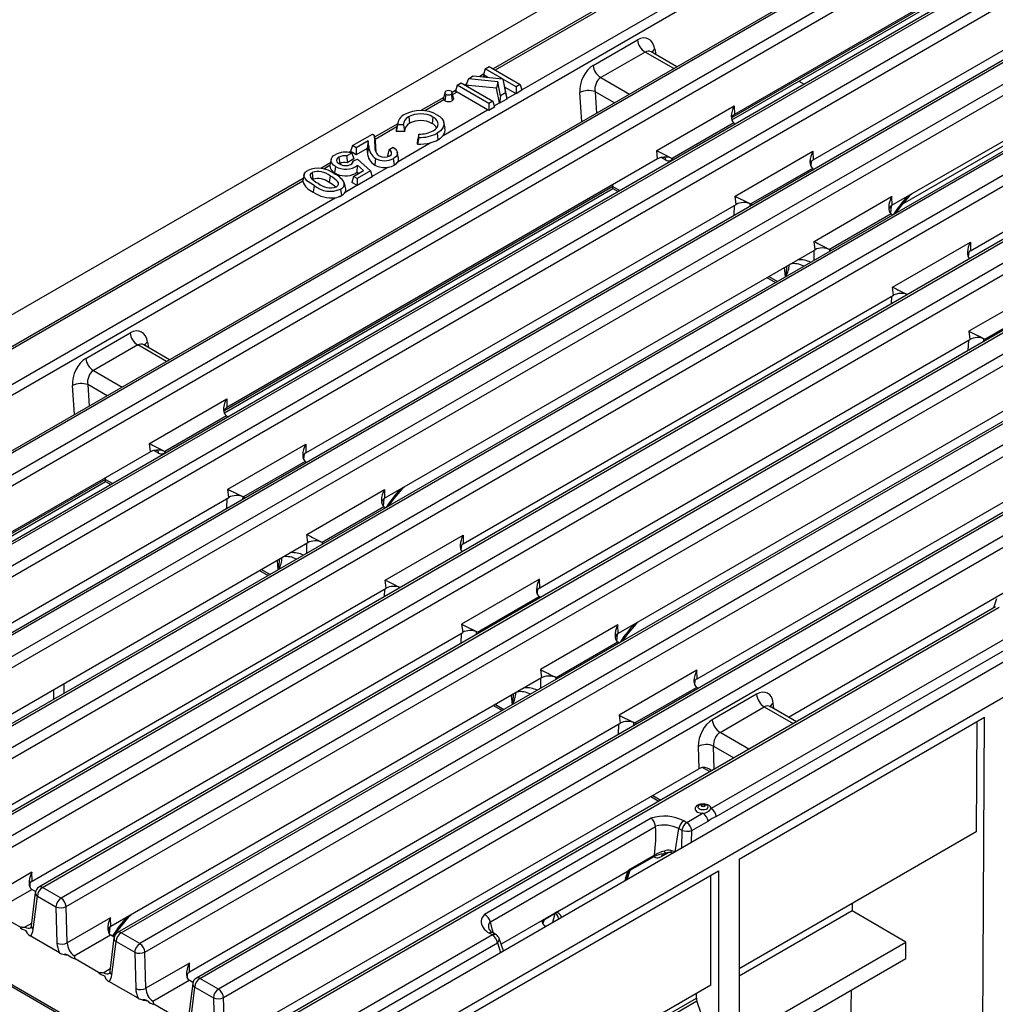
# Model space of a CAD drawing. Units: millimetres. Extents: x 35 to 2065, y 35 to 1450.
# Drawn here: x 1504 to 1638, y 1070 to 1206 of the extents above; entities that cross this region are included whole.
import ezdxf

# ---------------------------------------------------------------- set-up
doc = ezdxf.new("R2010")
doc.units = ezdxf.units.MM
doc.header["$LTSCALE"] = 5
doc.layers.add('HAURATON_PRODUCT_CONTOUR', color=7, linetype='Continuous', lineweight=25)

msp = doc.modelspace()

# ---------------------------------------------------------------- linework, layer by layer
at = {"layer": 'HAURATON_PRODUCT_CONTOUR'}
for p, q in [((1787.06, 1329.54), (1434.92, 1126.25)), ((1795.6, 1323.37), (1445.39, 1121.2)), ((1802.6, 1319.79), (1452.39, 1117.63)), ((1803.1, 1319.74), (1452.89, 1117.58)), ((1455.45, 1116.1), (1805.66, 1318.27)), ((1806.36, 1317.12), (1456.16, 1114.95)), ((1813.44, 1313.54), (1463.23, 1111.37)), ((1813.94, 1313.49), (1463.73, 1111.32)), ((1466.29, 1109.84), (1816.5, 1312.01)), ((1817.2, 1310.86), (1467, 1108.69)), ((1824.28, 1307.28), (1474.07, 1105.11)), ((1824.78, 1307.23), (1474.57, 1105.06)), ((1477.13, 1103.58), (1827.34, 1305.75)), ((1828.04, 1304.6), (1477.84, 1102.43)), ((1835.12, 1301.02), (1484.91, 1098.85)), ((1835.62, 1300.97), (1485.41, 1098.8)), ((1848.7, 1293.42), (1498.49, 1091.25)), ((1499.2, 1090.1), (1849.4, 1292.27)), ((1856.48, 1288.69), (1506.28, 1086.52)), ((1506.78, 1086.47), (1856.98, 1288.64)), ((1859.54, 1287.16), (1509.33, 1084.99)), ((1510.04, 1083.84), (1860.24, 1286.01)), ((1867.32, 1282.43), (1517.12, 1080.26)), ((1517.62, 1080.21), (1867.82, 1282.38)), ((1870.38, 1280.9), (1520.17, 1078.74)), ((1520.88, 1077.58), (1871.08, 1279.75)), ((1878.16, 1276.17), (1527.96, 1074)), ((1528.46, 1073.96), (1878.66, 1276.12)), ((1881.22, 1274.65), (1531.01, 1072.48)), ((1531.72, 1071.33), (1881.92, 1273.5)), ((1896.75, 1266.21), (1544.61, 1062.93)), ((1547.55, 1059.82), (1899.69, 1263.11)), ((1599.57, 1096.26), (1838.86, 1234.39)), ((1661.32, 1227.09), (1602.08, 1192.89)), ((1614.81, 1225.7), (1568.84, 1199.17)), ((1615.1, 1225.53), (1569.13, 1199)), ((1572.78, 1196.26), (1619.3, 1223.11)), ((1655.19, 1223.31), (1601.65, 1192.41)), ((1601.69, 1192.13), (1655.19, 1223.01)), ((1612.92, 1186.63), (1672.16, 1220.83)), ((1623.76, 1180.38), (1683, 1214.58)), ((1582.6, 1199.62), (1588.7, 1203.14)), ((1589.75, 1201.48), (1583.65, 1197.96)), ((1593.7, 1199.2), (1589.75, 1201.48)), ((1594.14, 1199.45), (1590.59, 1201.51)), ((1591.1, 1201.88), (1591.22, 1201.14)), ((1565.42, 1197.81), (1566.09, 1198.19)), ((1566.09, 1198.19), (1570.13, 1197.78)), ((1567.52, 1198.41), (1566.99, 1198.1)), ((1567.74, 1198.2), (1567.48, 1198.05)), ((1567.75, 1199.15), (1567.5, 1198.33)), ((1567.74, 1198.2), (1567.5, 1198.33)), ((1567.5, 1198.29), (1567.5, 1198.33)), ((1568.11, 1197.98), (1567.74, 1198.2)), ((1567.75, 1199.15), (1568.31, 1199.47)), ((1570.13, 1197.78), (1567.75, 1199.15)), ((1568.31, 1199.47), (1572.55, 1197.02)), ((1563.88, 1196.91), (1563.63, 1196.1)), ((1563.88, 1196.91), (1564.43, 1197.24)), ((1568.23, 1194.4), (1563.88, 1196.91)), ((1564.43, 1197.24), (1568.79, 1194.72)), ((1565.09, 1197), (1564.96, 1196.93)), ((1565.05, 1196.88), (1565.06, 1196.92)), ((1565.42, 1197.81), (1565.06, 1196.92)), ((1565.46, 1196.88), (1565.06, 1196.92)), ((1565.46, 1196.88), (1565.26, 1196.76)), ((1569.48, 1197.39), (1565.42, 1197.81)), ((1569.32, 1196.49), (1565.46, 1196.88)), ((1569.48, 1197.39), (1569.32, 1196.49)), ((1569.84, 1195.46), (1569.48, 1197.39)), ((1571.99, 1196.7), (1570.18, 1197.75)), ((1570.18, 1197.75), (1570.53, 1195.86)), ((1570.18, 1197.75), (1570.41, 1196.65)), ((1572.55, 1197.02), (1571.99, 1196.7)), ((1572.55, 1197.02), (1572.8, 1196.21)), ((1583.65, 1197.96), (1587.6, 1195.68)), ((1610.95, 1197.48), (1611.67, 1197.06)), ((1487.97, 1097.33), (1658.19, 1195.59)), ((1562.18, 1195.92), (1562, 1195.11)), ((1562.33, 1195.66), (1562.2, 1194.77)), ((1563.38, 1195.11), (1563.2, 1195.92)), ((1563.65, 1196.17), (1563.21, 1195.92)), ((1563.87, 1195.96), (1563.27, 1195.61)), ((1563.62, 1196.05), (1563.63, 1196.1)), ((1563.87, 1195.96), (1563.63, 1196.1)), ((1568.07, 1193.53), (1563.87, 1195.96)), ((1569.69, 1194.47), (1569.32, 1196.49)), ((1570.53, 1195.86), (1569.84, 1195.46)), ((1570.41, 1196.65), (1570.71, 1195.06)), ((1571.94, 1195.77), (1570.41, 1196.65)), ((1570.53, 1195.86), (1570.72, 1195.01)), ((1570.71, 1195.06), (1571.94, 1195.77)), ((1571.99, 1195.74), (1571.94, 1195.77)), ((1571.99, 1196.7), (1571.99, 1195.74)), ((1572.8, 1196.21), (1571.99, 1195.74)), ((1572.8, 1196.21), (1571.99, 1195.74)), ((1571.99, 1195.74), (1571.99, 1195.74)), ((1572.8, 1196.21), (1572.8, 1196.21)), ((1581.04, 1191.89), (1580.76, 1195.91)), ((1585.54, 1194.49), (1582.87, 1196.02)), ((1582.87, 1196.02), (1583.08, 1193.07)), ((1658.89, 1194.44), (1488.68, 1096.17)), ((1562.03, 1195.24), (1558.89, 1193.42)), ((1562.05, 1194.91), (1559.42, 1193.39)), ((1562, 1195.07), (1562, 1195.05)), ((1562.21, 1194.77), (1562.05, 1194.91)), ((1568.79, 1194.72), (1568.23, 1194.4)), ((1568.23, 1194.4), (1568.23, 1193.44)), ((1568.79, 1194.72), (1569.04, 1193.9)), ((1568.99, 1194.07), (1569.69, 1194.47)), ((1569.7, 1194.42), (1569.69, 1194.47)), ((1569.84, 1195.46), (1569.7, 1194.42)), ((1570.72, 1195.01), (1569.7, 1194.42)), ((1570.72, 1195.01), (1569.7, 1194.42)), ((1569.7, 1194.42), (1569.7, 1194.42)), ((1570.71, 1195.06), (1570.72, 1195.01)), ((1570.72, 1195.01), (1570.72, 1195.01)), ((1561.94, 1190), (1568.07, 1193.53)), ((1568.23, 1193.44), (1568.07, 1193.53)), ((1569.04, 1193.9), (1568.23, 1193.44)), ((1569.04, 1193.88), (1568.23, 1193.42)), ((1568.23, 1193.42), (1568.23, 1193.44)), ((1569.04, 1193.88), (1569.04, 1193.9)), ((1591.36, 1187.92), (1602.04, 1194.09)), ((1602.04, 1194.09), (1602.08, 1192.89)), ((1555.64, 1191.55), (1552.5, 1189.74)), ((1555.65, 1191.45), (1555.47, 1190.53)), ((1555.69, 1191.77), (1555.52, 1190.97)), ((1556.47, 1191.44), (1555.65, 1191.45)), ((1556.47, 1191.44), (1556.65, 1190.52)), ((1557.21, 1192.55), (1557.33, 1191.67)), ((1560.54, 1192.53), (1560.42, 1191.64)), ((1562.21, 1191), (1562.03, 1191.81)), ((1601.98, 1191.72), (1593.49, 1186.81)), ((1602.08, 1191.66), (1601.98, 1191.72)), ((1602.08, 1191.66), (1602.2, 1191.59)), ((1625.24, 1180.59), (1644.03, 1191.44)), ((1665.65, 1191.04), (1495.44, 1092.78)), ((1666.15, 1190.99), (1495.94, 1092.73)), ((1549.46, 1188.59), (1552.2, 1190.17)), ((1552.2, 1190.17), (1552.44, 1190.04)), ((1555.56, 1191.16), (1552.57, 1189.44)), ((1556.65, 1190.52), (1555.47, 1190.53)), ((1558.62, 1190.19), (1558.45, 1189.48)), ((1558.6, 1189.72), (1558.62, 1190.19)), ((1561.11, 1190.29), (1561.23, 1189.4)), ((1634.6, 1174.12), (1663.06, 1190.55)), ((1551.62, 1189.26), (1549.96, 1188.3)), ((1551.62, 1189.26), (1551.47, 1188.21)), ((1551.71, 1188.46), (1551.62, 1189.26)), ((1552.44, 1190.04), (1552.52, 1188.49)), ((1552.44, 1190.04), (1552.61, 1189.27)), ((1552.61, 1189.27), (1552.69, 1187.68)), ((1555.75, 1186.42), (1560.18, 1188.98)), ((1558.6, 1189.72), (1558.42, 1188.81)), ((1558.42, 1188.81), (1558.45, 1189.48)), ((1561.23, 1189.37), (1561.23, 1189.4)), ((1549.36, 1187.56), (1548.68, 1187.17)), ((1549.23, 1187.85), (1548.9, 1187.66)), ((1549.2, 1187.72), (1549.21, 1187.77)), ((1549.46, 1188.59), (1549.21, 1187.77)), ((1549.45, 1187.64), (1549.21, 1187.77)), ((1549.45, 1187.64), (1549.33, 1187.57)), ((1549.36, 1187.56), (1549.65, 1186.77)), ((1549.96, 1187.34), (1549.45, 1187.64)), ((1549.96, 1188.3), (1549.46, 1188.59)), ((1549.96, 1188.3), (1549.96, 1187.34)), ((1551.47, 1188.21), (1549.96, 1187.34)), ((1551.54, 1187.63), (1551.47, 1188.21)), ((1551.71, 1188.46), (1551.54, 1187.63)), ((1552.52, 1188.49), (1552.69, 1187.68)), ((1554.51, 1188.05), (1554.27, 1187.24)), ((1554.51, 1188.05), (1555.07, 1188.37)), ((1555.81, 1186.88), (1555.63, 1187.69)), ((1591.49, 1186.78), (1591.36, 1187.92)), ((1602.16, 1181.64), (1612.88, 1187.83)), ((1612.88, 1187.83), (1612.92, 1186.63)), ((1591.49, 1186.78), (1532.18, 1152.54)), ((1546.42, 1186.23), (1545.09, 1185.46)), ((1546.53, 1186.72), (1546.35, 1185.91)), ((1547.58, 1187), (1547.71, 1186.11)), ((1547.71, 1186.11), (1547.65, 1186.07)), ((1548.68, 1187.17), (1548.73, 1186.23)), ((1549.65, 1186.77), (1548.73, 1186.23)), ((1549.54, 1186.49), (1549.48, 1186.24)), ((1549.54, 1186.49), (1550.14, 1186.71)), ((1550.14, 1186.71), (1551.93, 1185.12)), ((1552.65, 1186.81), (1552.52, 1185.93)), ((1554.46, 1187.1), (1554.27, 1187.24)), ((1555.09, 1186.81), (1555.22, 1185.93)), ((1592.62, 1186.59), (1591.97, 1186.96)), ((1593.49, 1186.81), (1593.56, 1186.78)), ((1593.56, 1186.78), (1593.71, 1186.69)), ((1612.65, 1186.43), (1612.57, 1185.79)), ((1543.89, 1184.87), (1544.01, 1183.98)), ((1546.34, 1185.84), (1545.52, 1185.37)), ((1546.34, 1185.84), (1546.36, 1185.91)), ((1547.14, 1185.72), (1547.01, 1184.83)), ((1549.61, 1184.36), (1551, 1185.16)), ((1550.13, 1184.91), (1549.86, 1184.76)), ((1551.93, 1185.12), (1550.11, 1184.07)), ((1550.13, 1184.91), (1550.17, 1185.89)), ((1550.31, 1184.76), (1550.13, 1184.91)), ((1551, 1185.16), (1550.17, 1185.89)), ((1551.93, 1185.12), (1552.16, 1184.29)), ((1552.14, 1184.34), (1554.38, 1185.63)), ((1555.22, 1185.9), (1555.22, 1185.93)), ((1612.82, 1185.46), (1604.34, 1180.56)), ((1612.82, 1185.46), (1613.04, 1185.33)), ((1612.82, 1185.46), (1612.82, 1185.46)), ((1542.68, 1184.06), (1495.45, 1156.8)), ((1542.61, 1183.69), (1495.95, 1156.75)), ((1542.61, 1183.69), (1542.62, 1183.81)), ((1542.61, 1183.69), (1542.63, 1183.8)), ((1542.79, 1184.61), (1542.62, 1183.8)), ((1544.01, 1183.98), (1543.96, 1183.94)), ((1546.37, 1184.42), (1546.24, 1183.53)), ((1549.61, 1184.36), (1549.36, 1183.54)), ((1550.06, 1183.14), (1549.36, 1183.54)), ((1550.11, 1184.07), (1549.61, 1184.36)), ((1552.16, 1184.29), (1550.11, 1183.11)), ((1552.16, 1184.29), (1550.11, 1183.11)), ((1550.11, 1184.07), (1550.11, 1183.11)), ((1552.16, 1184.29), (1552.16, 1184.29)), ((1585.32, 1182.98), (1531.77, 1152.06)), ((1531.82, 1151.8), (1585.32, 1182.68)), ((1544.17, 1183.09), (1544.05, 1182.2)), ((1547.82, 1182.62), (1547.95, 1181.73)), ((1548.46, 1182.21), (1550.06, 1183.14)), ((1550.11, 1183.11), (1550.06, 1183.14)), ((1550.11, 1183.11), (1550.11, 1183.11)), ((1585.32, 1182.98), (1585.32, 1183.22)), ((1585.32, 1182.68), (1585.32, 1182.98)), ((1585.32, 1182.98), (1586.3, 1182.42)), ((1585.32, 1182.68), (1586.05, 1182.27)), ((1444.69, 1122.31), (1547.09, 1181.42)), ((1547.95, 1181.71), (1547.95, 1181.73)), ((1602.3, 1180.5), (1602.16, 1181.64)), ((1604.21, 1180.61), (1604.19, 1180.23)), ((1613.04, 1175.4), (1623.72, 1181.57)), ((1623.72, 1181.57), (1623.76, 1180.38)), ((1543.05, 1146.3), (1602.3, 1180.5)), ((1602.03, 1178.98), (1602.08, 1180.38)), ((1604.34, 1180.56), (1604.33, 1180.56)), ((1604.34, 1180.56), (1604.55, 1180.43)), ((1623.63, 1180.29), (1623.54, 1179.31)), ((1623.66, 1179.2), (1615.17, 1174.3)), ((1623.66, 1179.2), (1623.76, 1179.14)), ((1623.66, 1179.2), (1623.66, 1179.2)), ((1623.76, 1179.14), (1623.88, 1179.07)), ((1613.17, 1174.27), (1613.04, 1175.4)), ((1623.84, 1169.13), (1634.56, 1175.31)), ((1634.56, 1175.31), (1634.6, 1174.12)), ((1553.89, 1140.05), (1613.17, 1174.27)), ((1613.04, 1172.82), (1613.04, 1174.19)), ((1615.16, 1174.31), (1615.16, 1174.04)), ((1615.18, 1174.3), (1615.24, 1174.26)), ((1615.24, 1174.26), (1615.39, 1174.18)), ((1634.33, 1173.91), (1634.25, 1173.27)), ((1609.1, 1170.54), (1608.98, 1171.85)), ((1606.54, 1170.44), (1607.73, 1169.75)), ((1606.8, 1170.59), (1607.98, 1169.9)), ((1623.98, 1167.99), (1623.84, 1169.13)), ((1645.08, 1169.24), (1634.36, 1163.05)), ((1564.73, 1133.79), (1623.98, 1167.99)), ((1623.72, 1166.84), (1623.76, 1167.87)), ((1625.89, 1168.09), (1625.89, 1168.09)), ((1636.54, 1161.97), (1645.02, 1166.87)), ((1634.36, 1163.05), (1634.5, 1161.91)), ((1512.74, 1159.29), (1518.84, 1162.81)), ((1575.26, 1127.71), (1634.5, 1161.91)), ((1634.29, 1161.79), (1634.23, 1160.39)), ((1636.4, 1161.64), (1636.41, 1162.02)), ((1636.53, 1161.97), (1636.54, 1161.97)), ((1636.75, 1161.84), (1636.54, 1161.97)), ((1519.89, 1161.15), (1513.79, 1157.63)), ((1523.84, 1158.87), (1519.89, 1161.15)), ((1524.28, 1159.12), (1520.72, 1161.18)), ((1521.24, 1161.55), (1521.36, 1160.81)), ((1513.79, 1157.63), (1517.74, 1155.35)), ((1511.18, 1151.56), (1510.9, 1155.58)), ((1515.67, 1154.16), (1513.01, 1155.69)), ((1513.01, 1155.69), (1513.22, 1152.74)), ((1645.34, 1155.66), (1586.06, 1121.44)), ((1521.49, 1147.59), (1532.14, 1153.74)), ((1532.14, 1153.74), (1532.18, 1152.54)), ((1532.12, 1151.38), (1523.63, 1146.48)), ((1532.18, 1151.35), (1532.12, 1151.38)), ((1532.18, 1151.35), (1532.33, 1151.26)), ((1596.94, 1115.2), (1656.18, 1149.4)), ((1521.63, 1146.45), (1521.49, 1147.59)), ((1532.3, 1141.31), (1543.02, 1147.5)), ((1543.02, 1147.5), (1543.05, 1146.3)), ((1521.63, 1146.45), (1462.35, 1112.23)), ((1522.76, 1146.26), (1522.11, 1146.63)), ((1523.63, 1146.48), (1523.7, 1146.45)), ((1523.7, 1146.45), (1523.85, 1146.36)), ((1542.79, 1146.1), (1542.7, 1145.46)), ((1542.96, 1145.13), (1534.47, 1140.23)), ((1542.96, 1145.13), (1543.17, 1145)), ((1542.96, 1145.13), (1542.96, 1145.13)), ((1515.46, 1142.65), (1493.98, 1130.25)), ((1515.46, 1142.65), (1515.46, 1142.89)), ((1515.46, 1142.35), (1515.46, 1142.65)), ((1515.46, 1142.65), (1516.44, 1142.08)), ((1609.49, 1109.93), (1667.03, 1143.15)), ((1494.12, 1130.03), (1515.46, 1142.35)), ((1515.46, 1142.35), (1516.19, 1141.94)), ((1532.43, 1140.17), (1532.3, 1141.31)), ((1473.19, 1105.97), (1532.43, 1140.17)), ((1532.16, 1138.64), (1532.22, 1140.05)), ((1534.35, 1140.28), (1534.33, 1139.9)), ((1534.47, 1140.23), (1534.69, 1140.1)), ((1534.47, 1140.23), (1534.47, 1140.23)), ((1543.17, 1135.07), (1553.86, 1141.24)), ((1553.77, 1139.96), (1553.68, 1138.98)), ((1553.86, 1141.24), (1553.89, 1140.05)), ((1553.8, 1138.87), (1545.31, 1133.97)), ((1553.8, 1138.87), (1553.9, 1138.81)), ((1553.8, 1138.87), (1553.8, 1138.87)), ((1553.9, 1138.81), (1554.01, 1138.74)), ((1543.31, 1133.94), (1543.17, 1135.07)), ((1553.98, 1128.79), (1564.7, 1134.98)), ((1564.7, 1134.98), (1564.73, 1133.79)), ((1484.03, 1099.71), (1543.31, 1133.94)), ((1543.18, 1132.49), (1543.18, 1133.86)), ((1545.29, 1133.98), (1545.29, 1133.71)), ((1545.31, 1133.97), (1545.37, 1133.93)), ((1545.37, 1133.93), (1545.53, 1133.84)), ((1564.47, 1133.58), (1564.38, 1132.94)), ((1539.24, 1130.21), (1539.12, 1131.52)), ((1536.68, 1130.11), (1537.87, 1129.42)), ((1536.93, 1130.26), (1538.12, 1129.57)), ((1554.11, 1127.66), (1553.98, 1128.79)), ((1556.03, 1127.76), (1556.03, 1127.76)), ((1575.22, 1128.91), (1564.5, 1122.72)), ((1575.26, 1127.71), (1575.22, 1128.91)), ((1494.87, 1093.46), (1554.11, 1127.66)), ((1553.86, 1126.51), (1553.9, 1127.53)), ((1566.67, 1121.64), (1575.16, 1126.54)), ((1574.91, 1126.87), (1574.99, 1127.51)), ((1575.38, 1126.41), (1575.16, 1126.54)), ((1575.16, 1126.54), (1575.16, 1126.54)), ((1638, 1125.11), (1538.71, 1067.79)), ((1539.21, 1067.74), (1638.53, 1125.08)), ((1637.81, 1125), (1638.19, 1126.24)), ((1564.5, 1122.72), (1564.64, 1121.58)), ((1586.03, 1122.63), (1575.34, 1116.46)), ((1586.06, 1121.44), (1586.03, 1122.63)), ((1642.73, 1122.65), (1598.87, 1097.33)), ((1505.36, 1087.36), (1564.64, 1121.58)), ((1564.42, 1121.46), (1564.37, 1120.05)), ((1566.53, 1121.31), (1566.55, 1121.69)), ((1566.89, 1121.51), (1566.67, 1121.64)), ((1566.67, 1121.64), (1566.67, 1121.64)), ((1585.88, 1120.38), (1585.97, 1121.38)), ((1577.51, 1115.38), (1586, 1120.28)), ((1586.06, 1120.24), (1586, 1120.28)), ((1586.22, 1120.15), (1586.06, 1120.24)), ((1575.34, 1116.46), (1575.48, 1115.33)), ((1596.9, 1116.39), (1586.18, 1110.21)), ((1596.94, 1115.2), (1596.9, 1116.39)), ((1509.71, 1114.54), (1509.72, 1113.17)), ((1575.48, 1115.33), (1516.2, 1081.1)), ((1575.38, 1115.27), (1575.38, 1113.9)), ((1577.5, 1115.12), (1577.5, 1115.38)), ((1577.61, 1115.32), (1577.51, 1115.38)), ((1577.51, 1115.38), (1577.51, 1115.38)), ((1577.73, 1115.26), (1577.61, 1115.32)), ((1596.59, 1114.35), (1596.67, 1114.99)), ((1508.33, 1112.37), (1508.33, 1113.74)), ((1571.32, 1112.93), (1571.44, 1111.62)), ((1588.35, 1109.12), (1596.84, 1114.02)), ((1597.06, 1113.9), (1596.84, 1114.02)), ((1596.84, 1114.02), (1596.84, 1114.02)), ((1605.12, 1113.06), (1599.02, 1109.54)), ((1568.88, 1111.52), (1570.07, 1110.83)), ((1569.14, 1111.67), (1570.32, 1110.98)), ((1607.51, 1111.07), (1607.42, 1111.86)), ((1586.18, 1110.21), (1586.32, 1109.07)), ((1600.08, 1107.81), (1606.18, 1111.34)), ((1606.18, 1111.34), (1610.16, 1109.04)), ((1610.6, 1109.29), (1606.98, 1111.38)), ((1440.47, 1108.95), (1543.03, 1049.75)), ((1527.04, 1074.85), (1586.32, 1109.07)), ((1586.1, 1108.95), (1586.05, 1107.54)), ((1588.21, 1108.79), (1588.23, 1109.17)), ((1588.57, 1109), (1588.35, 1109.12)), ((1588.35, 1109.12), (1588.35, 1109.12)), ((1602.71, 1090.39), (1636.52, 1109.9)), ((1635.45, 1109.29), (1635.36, 1094.13)), ((1636.18, 1053.49), (1636.52, 1109.9)), ((1440.68, 1108.54), (1543.23, 1049.33)), ((1604.06, 1105.52), (1600.08, 1107.81)), ((1597.08, 1105.9), (1597.17, 1102.82)), ((1599.19, 1105.94), (1601.99, 1104.32)), ((1599.28, 1102.76), (1599.19, 1105.94)), ((1537.91, 1068.61), (1597.17, 1102.82)), ((1597.68, 1103), (1598.7, 1102.42)), ((1590.56, 1099), (1591.67, 1098.36)), ((1590.82, 1099.15), (1591.92, 1098.51)), ((1597.75, 1096.68), (1595.51, 1095.39)), ((1590.61, 1096.02), (1567.63, 1082.76)), ((1595.51, 1095.39), (1595.1, 1095.63)), ((1596.2, 1094.31), (1598.44, 1095.61)), ((1568.45, 1081.73), (1591.19, 1094.87)), ((1591.19, 1094.87), (1591.19, 1094.9)), ((1593.89, 1091.38), (1594.4, 1094.57)), ((1594.4, 1094.57), (1594.81, 1094.34)), ((1594.81, 1094.34), (1594.77, 1091.88)), ((1596.17, 1092.69), (1596.2, 1094.31)), ((1635.36, 1094.13), (1602.71, 1075.28)), ((1592.04, 1090.75), (1592.98, 1091.29)), ((1591.06, 1090.94), (1587.69, 1089)), ((1587.69, 1088.84), (1590.99, 1090.74)), ((1590.99, 1090.74), (1591, 1090.75)), ((1602.71, 1090.39), (1602.71, 1009.67)), ((1505.32, 1088.56), (1499.34, 1085.1)), ((1505.36, 1087.36), (1505.32, 1088.56)), ((1564.66, 1068.42), (1599.88, 1088.75)), ((1577.96, 1083.28), (1587.45, 1088.76)), ((1587.29, 1087.57), (1587.69, 1088.84)), ((1599.88, 1088.75), (1599.88, 1008.04)), ((1505.04, 1086.52), (1505.13, 1087.19)), ((1598.82, 1073.03), (1598.82, 1088.14)), ((1500.31, 1083.33), (1505.3, 1086.21)), ((1505.78, 1085.78), (1505.22, 1081.19)), ((1505.81, 1085.91), (1505.3, 1086.21)), ((1505.3, 1086.21), (1505.3, 1086.21)), ((1509.33, 1084.99), (1506.78, 1086.47)), ((1505.5, 1080.7), (1506.07, 1085.29)), ((1506.07, 1085.29), (1508.63, 1083.81)), ((1508.63, 1083.81), (1508.77, 1078.82)), ((1510.18, 1078.85), (1510.04, 1083.84)), ((1577.96, 1083.28), (1569.94, 1078.65)), ((1575.89, 1082.08), (1577.96, 1083.28)), ((1577.96, 1083.28), (1577.58, 1083.06)), ((1577.96, 1083.28), (1577.96, 1083.28)), ((1577.96, 1083.28), (1577.96, 1083.28)), ((1618.26, 1083.24), (1602.71, 1074.26)), ((1618.27, 1084.26), (1618.26, 1083.24)), ((1625.69, 1078.95), (1618.26, 1083.24)), ((1503.63, 1081.04), (1500.41, 1082.9)), ((1516.16, 1082.3), (1510.18, 1078.85)), ((1516.2, 1081.1), (1516.16, 1082.3)), ((1568.44, 1081.77), (1568.45, 1081.73)), ((1575.69, 1081.45), (1575.89, 1082.08)), ((1577.31, 1082.84), (1577.01, 1081.63)), ((1505.26, 1081.5), (1504.36, 1080.99)), ((1504.46, 1080.56), (1504.48, 1080.5)), ((1516.02, 1080.05), (1516.11, 1081.05)), ((1575.83, 1081.32), (1576.11, 1081.11)), ((1509.1, 1077.48), (1505.08, 1079.8)), ((1511.15, 1077.07), (1516.14, 1079.95)), ((1516.62, 1079.52), (1516.06, 1074.93)), ((1516.2, 1079.91), (1516.14, 1079.95)), ((1516.65, 1079.65), (1516.2, 1079.91)), ((1516.34, 1074.44), (1516.91, 1079.03)), ((1516.91, 1079.03), (1519.47, 1077.55)), ((1520.17, 1078.74), (1517.62, 1080.21)), ((1568.73, 1079.93), (1543.42, 1065.32)), ((1568.32, 1080.17), (1568.73, 1079.93)), ((1569.23, 1079.98), (1568.82, 1080.22)), ((1570.25, 1077.73), (1569.68, 1079.43)), ((1602.71, 1065.68), (1625.69, 1078.95)), ((1625.67, 1076.7), (1625.69, 1078.95)), ((1521.02, 1072.59), (1520.88, 1077.58)), ((1544.11, 1064.24), (1569.43, 1078.85)), ((1569.43, 1078.85), (1569.87, 1077.51)), ((1510.31, 1077.14), (1510.42, 1077.13)), ((1514.47, 1074.79), (1511.25, 1076.65)), ((1519.47, 1077.55), (1519.61, 1072.56)), ((1602.71, 1063.44), (1625.67, 1076.7)), ((1516.1, 1075.25), (1515.2, 1074.73)), ((1527, 1076.04), (1521.02, 1072.59)), ((1527.04, 1074.85), (1527, 1076.04)), ((1515.3, 1074.31), (1515.32, 1074.25)), ((1519.94, 1071.22), (1515.92, 1073.54)), ((1521.99, 1070.81), (1526.98, 1073.69)), ((1526.72, 1074), (1526.81, 1074.68)), ((1527.49, 1073.4), (1526.98, 1073.69)), ((1526.98, 1073.69), (1526.98, 1073.69)), ((1531.01, 1072.48), (1528.46, 1073.96)), ((1527.46, 1073.26), (1526.9, 1068.67)), ((1527.18, 1068.19), (1527.75, 1072.77)), ((1527.75, 1072.77), (1530.31, 1071.3)), ((1598.82, 1073.03), (1564.75, 1053.37)), ((1618.13, 1072.34), (1618.03, 1063.97)), ((1521.15, 1070.88), (1521.26, 1070.87)), ((1530.31, 1071.3), (1530.45, 1066.3)), ((1531.86, 1066.33), (1531.72, 1071.33)), ((1578.66, 1060.77), (1596.82, 1071.25)), ((1578.74, 1060.37), (1596.89, 1070.85)), ((1596.82, 1071.25), (1596.82, 1071.88)), ((1597.98, 1067.65), (1596.89, 1070.85)), ((1525.31, 1068.53), (1522.09, 1070.39))]:
    msp.add_line(p, q, dxfattribs=at)
at = {"layer": 'HAURATON_PRODUCT_CONTOUR', "flags": 128}
for points in [[(1563.05, 1195.66), (1563.08, 1195.48), (1563.18, 1194.78)], [(1562.05, 1194.91), (1562, 1195.06), (1562.02, 1195.11)], [(1562.05, 1194.91), (1562, 1195.02), (1562, 1195.05)], [(1563.36, 1195.11), (1563.38, 1195.04), (1563.34, 1194.91), (1563.21, 1194.8), (1563.18, 1194.78)], [(1561.1, 1192.85), (1561.49, 1192.59), (1561.75, 1192.34), (1561.85, 1192.21), (1561.99, 1191.94), (1562.05, 1191.67), (1562.03, 1191.4), (1561.95, 1191.13), (1561.79, 1190.87), (1561.58, 1190.63), (1561.36, 1190.45), (1561.11, 1190.29)], [(1560.58, 1190.63), (1560.89, 1190.84), (1561.11, 1191.09), (1561.23, 1191.33), (1561.26, 1191.58), (1561.22, 1191.8), (1561.12, 1192.02), (1560.96, 1192.22), (1560.74, 1192.41), (1560.54, 1192.53)], [(1547.14, 1185.72), (1546.87, 1185.9), (1546.71, 1186.07), (1546.59, 1186.25), (1546.53, 1186.43), (1546.52, 1186.62), (1546.56, 1186.82), (1546.67, 1187.02), (1546.82, 1187.17), (1546.91, 1187.24), (1547.07, 1187.35)], [(1554.58, 1187.16), (1554.77, 1187.31), (1554.85, 1187.48), (1554.83, 1187.71), (1554.68, 1187.91), (1554.51, 1188.05)], [(1555.07, 1188.37), (1555.33, 1188.16), (1555.53, 1187.93), (1555.61, 1187.76), (1555.65, 1187.59), (1555.63, 1187.41), (1555.62, 1187.37), (1555.54, 1187.2), (1555.42, 1187.06), (1555.26, 1186.92), (1555.09, 1186.81)], [(1547.58, 1187), (1547.46, 1186.91), (1547.36, 1186.81), (1547.3, 1186.69), (1547.28, 1186.57), (1547.33, 1186.36), (1547.41, 1186.26), (1547.52, 1186.16), (1547.66, 1186.06)], [(1592.27, 1187.01), (1592.35, 1187.02), (1592.4, 1187.01), (1592.42, 1187), (1592.42, 1187)], [(1544.17, 1183.09), (1543.66, 1183.41), (1543.2, 1183.77), (1543.02, 1183.96), (1542.89, 1184.16), (1542.81, 1184.34), (1542.78, 1184.52), (1542.81, 1184.67), (1542.88, 1184.81), (1542.99, 1184.94), (1543.15, 1185.07), (1543.33, 1185.19)], [(1547.25, 1182.93), (1547.44, 1183.09), (1547.54, 1183.27), (1547.52, 1183.47), (1547.44, 1183.61), (1547.32, 1183.75), (1547, 1184.02), (1546.69, 1184.23), (1546.37, 1184.42)], [(1548.5, 1182.63), (1548.52, 1182.48), (1548.46, 1182.21)], [(1532.12, 1151.38), (1532, 1151.49), (1531.9, 1151.62), (1531.83, 1151.77), (1531.78, 1151.94), (1531.74, 1152.21), (1531.75, 1152.5), (1531.82, 1152.9), (1531.95, 1153.31), (1532.14, 1153.73), (1532.14, 1153.74)], [(1522.41, 1146.68), (1522.48, 1146.69), (1522.54, 1146.68), (1522.56, 1146.67), (1522.55, 1146.67)], [(1586.03, 1122.63), (1586.02, 1122.62), (1585.83, 1122.21), (1585.71, 1121.81), (1585.63, 1121.39), (1585.63, 1121.11), (1585.66, 1120.83), (1585.71, 1120.67), (1585.78, 1120.52), (1585.88, 1120.39), (1586, 1120.28)], [(1597.61, 1097.96), (1597.41, 1097.94), (1597.22, 1097.89), (1597.05, 1097.82), (1596.9, 1097.74), (1596.78, 1097.64), (1596.7, 1097.53), (1596.65, 1097.41), (1596.65, 1097.29), (1596.68, 1097.17), (1596.75, 1097.06), (1596.85, 1096.95), (1596.99, 1096.86), (1597.15, 1096.79), (1597.34, 1096.73), (1597.54, 1096.7), (1597.75, 1096.68)], [(1598.87, 1097.33), (1598.85, 1097.45), (1598.79, 1097.57), (1598.7, 1097.68), (1598.57, 1097.77), (1598.41, 1097.85), (1598.23, 1097.91), (1598.03, 1097.95), (1597.84, 1097.97)], [(1598.24, 1097.25), (1598.11, 1097.19), (1597.96, 1097.15), (1597.8, 1097.14), (1597.64, 1097.14), (1597.48, 1097.17), (1597.34, 1097.22), (1597.22, 1097.29), (1597.14, 1097.37), (1597.09, 1097.46), (1597.08, 1097.55), (1597.11, 1097.65), (1597.14, 1097.69)], [(1597.33, 1097.86), (1597.23, 1097.79), (1597.14, 1097.69)], [(1597.58, 1097.84), (1597.66, 1097.87), (1597.76, 1097.88), (1597.85, 1097.87), (1597.94, 1097.84), (1597.99, 1097.79), (1598.01, 1097.73), (1597.99, 1097.68), (1597.94, 1097.63), (1597.85, 1097.6), (1597.76, 1097.59), (1597.66, 1097.6), (1597.58, 1097.63), (1597.53, 1097.68), (1597.51, 1097.73), (1597.53, 1097.79), (1597.58, 1097.84)], [(1592.26, 1091.11), (1592.26, 1091.11), (1592.28, 1091.11), (1592.28, 1091.12)], [(1592.28, 1091.11), (1592.46, 1091.16), (1592.54, 1091.19)], [(1593.32, 1091.57), (1593.31, 1091.47), (1593.32, 1091.39), (1593.34, 1091.33), (1593.36, 1091.28), (1593.4, 1091.26)], [(1593.4, 1091.26), (1593.51, 1091.22), (1593.58, 1091.2)], [(1591.06, 1090.94), (1591.06, 1090.88), (1591.05, 1090.84), (1591.04, 1090.8), (1591.03, 1090.78), (1591.02, 1090.76), (1591.01, 1090.76), (1591, 1090.75), (1590.99, 1090.74), (1590.99, 1090.74)], [(1591, 1090.75), (1591.03, 1090.71), (1591.1, 1090.64), (1591.21, 1090.58), (1591.36, 1090.54), (1591.52, 1090.55), (1591.7, 1090.59), (1592.04, 1090.75)], [(1591.06, 1090.96), (1591.06, 1090.95), (1591.06, 1090.94)], [(1505.32, 1088.56), (1505.32, 1088.55), (1505.13, 1088.13), (1505, 1087.73), (1504.93, 1087.32), (1504.92, 1087.04), (1504.96, 1086.76), (1505.01, 1086.6), (1505.08, 1086.44), (1505.17, 1086.31), (1505.3, 1086.21)], [(1587.45, 1088.76), (1587.45, 1088.76), (1587.45, 1088.76), (1587.45, 1088.76), (1587.45, 1088.76)], [(1516.16, 1082.3), (1516.16, 1082.29), (1515.97, 1081.88), (1515.84, 1081.48), (1515.77, 1081.06), (1515.76, 1080.78), (1515.8, 1080.5), (1515.85, 1080.34), (1515.92, 1080.18), (1516.01, 1080.06), (1516.14, 1079.95)], [(1567.63, 1082.76), (1567.46, 1082.54), (1567.33, 1082.32), (1567.25, 1082.09), (1567.2, 1081.86), (1567.2, 1081.63), (1567.24, 1081.4), (1567.32, 1081.17), (1567.45, 1080.95), (1567.61, 1080.73), (1567.81, 1080.53), (1568.05, 1080.34), (1568.32, 1080.17)], [(1568.88, 1080.18), (1568.75, 1080.61), (1568.45, 1081.73)], [(1505.22, 1081.19), (1505.21, 1081.13), (1505.19, 1081.03), (1505.16, 1080.97), (1505.14, 1080.93), (1505.13, 1080.92), (1505.13, 1080.92)], [(1504.66, 1080.17), (1504.84, 1079.98), (1505.08, 1079.8)], [(1509.74, 1077.24), (1510.01, 1077.21), (1510.31, 1077.14)], [(1516.06, 1074.93), (1516.05, 1074.87), (1516.03, 1074.78), (1516, 1074.71), (1515.98, 1074.68), (1515.97, 1074.66), (1515.97, 1074.67)], [(1527, 1076.04), (1527, 1076.04), (1526.81, 1075.62), (1526.68, 1075.22), (1526.61, 1074.8), (1526.6, 1074.52), (1526.64, 1074.25), (1526.69, 1074.08), (1526.76, 1073.93), (1526.85, 1073.8), (1526.98, 1073.69)], [(1515.5, 1073.91), (1515.68, 1073.72), (1515.92, 1073.54)], [(1520.58, 1070.98), (1520.85, 1070.95), (1521.15, 1070.88)]]:
    msp.add_lwpolyline(points, dxfattribs=at)
at = {"layer": 'HAURATON_PRODUCT_CONTOUR'}
for centre, radius, start, end in [((1591.01, 1203.44), 2.33, 187.37, 237.2541), ((1591.56, 1201.05), 0.95, 119.1836, 155.7285), ((1584.91, 1199.92), 2.33, 187.37, 237.2541), ((1562.41, 1195.87), 0.226, 110.9684, 249.503), ((1562.69, 1195.39), 0.782, 62.0764, 117.7621), ((1562.69, 1196.35), 0.773, 242.0276, 298.1402), ((1562.98, 1195.87), 0.223, 289.749, 69.7607), ((1581.95, 1193.38), 2.8, 70.8743, 115.1756), ((1562.69, 1195.7), 1.05, 242.2281, 297.8937), ((1557.36, 1191.32), 1.71, 114.4971, 175.5757), ((1558.85, 1188.86), 4.58, 60.6432, 118.8302), ((1558.85, 1189.5), 3.47, 60.819, 118.3643), ((1557.73, 1191.4), 1.27, 114.6217, 178.5557), ((1557.84, 1190.58), 1.2, 115.094, 183.1702), ((1558.85, 1188.84), 3.21, 60.8106, 118.3023), ((1559.93, 1190.56), 1.19, 22.0881, 65.8593), ((1557.41, 1190.54), 1.94, 167.1297, 180.2045), ((1558.79, 1194.7), 4.98, 267.7987, 297.6502), ((1558.78, 1194.08), 3.89, 267.5966, 297.5161), ((1561.07, 1190.75), 1.15, 319.1548, 12.5257), ((1558.72, 1194.78), 5.98, 267.1291, 284.1602), ((1559.2, 1193), 4.13, 283.8199, 299.4798), ((1559.25, 1193.08), 4.2, 282.878, 298.1933), ((1560.06, 1191.43), 2.37, 299.7282, 322.7335), ((1560.11, 1191.45), 2.34, 298.6372, 321.6092), ((1548.47, 1184.73), 2.96, 72.5202, 118.1422), ((1553.57, 1187.67), 2.04, 181.0829, 239.0431), ((1553.72, 1188.52), 2.01, 181.6699, 237.7174), ((1553.96, 1188.36), 1.44, 174.7908, 235.9576), ((1658.41, 1315.04), 143.72, 242.1893, 243.1483), ((1548.37, 1185.53), 1.67, 79.282, 117.9935), ((1548.5, 1187.48), 1.64, 239.3811, 296.7258), ((1548.39, 1184.76), 1.51, 77.0016, 116.8148), ((1549, 1186.49), 0.541, 296.9752, 0.53), ((1553.87, 1189.12), 2.61, 242.0189, 298.0052), ((1553.87, 1188.48), 1.49, 241.0512, 298.4204), ((1554.61, 1187.05), 1.3, 297.9042, 330.8992), ((1554.66, 1187.05), 1.25, 296.2504, 329.8392), ((1555.2, 1186.72), 0.626, 331.1418, 14.8261), ((1592.15, 1186.61), 0.477, 357.39, 56.4119), ((1592.99, 1187.17), 0.691, 238.142, 325.3877), ((1544.74, 1181.88), 3.6, 52.5911, 113.1473), ((1544.04, 1184.48), 0.416, 110.8831, 204.4068), ((1544.74, 1182.48), 2.54, 50.0156, 109.4702), ((1547.46, 1185.86), 1.12, 180.8024, 246.3307), ((1545.7, 1181.93), 3.06, 31.6508, 66.3474), ((1548.5, 1187.41), 2.98, 239.9422, 297.1057), ((1548.52, 1188.16), 2.81, 240.3908, 305.7839), ((1553.88, 1188.5), 2.91, 242.2012, 279.9707), ((1554.02, 1188.02), 2.42, 279.1798, 299.8545), ((1554.1, 1187.96), 2.34, 277.6416, 298.6226), ((1544.96, 1184.53), 2.5, 199.8038, 248.6212), ((1545.86, 1185.85), 2.69, 215.1151, 245.1594), ((1544.68, 1181.51), 2.55, 52.2235, 105.0489), ((1546.42, 1185.39), 2.6, 229.5287, 288.6099), ((1544.27, 1179.72), 4.29, 47.6032, 62.6348), ((1547.58, 1183.34), 0.758, 288.8672, 15.5363), ((1695.04, 1214.94), 150.05, 192.1214, 192.4358), ((1546.63, 1185.95), 4.55, 235.4268, 275.7996), ((1546.39, 1185.84), 3.53, 231.1658, 293.9835), ((1547.37, 1182.79), 1.23, 298.0164, 331.7699), ((1547.47, 1182.74), 1.12, 295.2494, 331.7514), ((1638.67, 1169.69), 17.3, 134.9729, 146.1889), ((1546.67, 1183.95), 2.56, 279.3954, 299.8791), ((1546.72, 1183.98), 2.58, 278.1786, 298.3039), ((1680.09, 1302.52), 143.72, 242.1893, 243.1483), ((1600.81, 1172.27), 8.49, 348.3487, 358.3625), ((1606.31, 1172.25), 3.3, 329.5505, 359.3232), ((1610.23, 1169.49), 2.86, 61.2642, 98.947), ((1521.15, 1163.11), 2.34, 187.4359, 237.1881), ((1521.7, 1160.72), 0.95, 119.1836, 155.7285), ((1515.05, 1159.59), 2.34, 187.4359, 237.1881), ((1512.09, 1153.04), 2.81, 70.9156, 115.1343), ((1588.55, 1274.71), 143.72, 242.1893, 243.1483), ((1522.28, 1146.28), 0.477, 357.39, 56.4119), ((1523.13, 1146.84), 0.691, 238.142, 325.3877), ((1568.8, 1129.36), 17.3, 134.9729, 146.1889), ((1610.23, 1262.19), 143.72, 242.1893, 243.1483), ((1536.45, 1131.92), 3.3, 329.5505, 359.3232), ((1540.37, 1129.16), 2.86, 61.2642, 98.947), ((1530.95, 1131.94), 8.49, 348.3487, 358.3625), ((1601.01, 1110.77), 17.3, 134.9729, 146.1889), ((1563.17, 1113.35), 8.47, 348.3384, 358.3734), ((1568.65, 1113.33), 3.3, 329.5505, 359.3232), ((1572.57, 1110.57), 2.86, 61.3649, 98.94), ((1607.43, 1113.29), 2.32, 185.5593, 237.3288), ((1607.85, 1111.07), 0.906, 118.858, 160.7029), ((1607.07, 1111.56), 0.2, 220.6209, 245.6104), ((1601.33, 1109.77), 2.32, 185.5593, 237.3288), ((1598.19, 1103.5), 2.64, 67.5265, 114.8637), ((1597.75, 1101.24), 1.76, 48.1232, 94.0663), ((1597.75, 1097.15), 0.827, 41.4685, 120.5961), ((1597.59, 1098.26), 1.58, 275.68, 324.3146), ((1596.9, 1095.37), 1.56, 8.6904, 57.0932), ((1598.14, 1097.53), 0.293, 290.3651, 33.7181), ((1598.03, 1096.02), 1.56, 8.6904, 57.0932), ((1592.36, 1090.28), 6.01, 62.9258, 106.9287), ((1589.42, 1094.7), 1.78, 6.6069, 48.0147), ((1595.95, 1094.31), 1.57, 122.9227, 170.4225), ((1596.36, 1094.08), 1.57, 122.9227, 170.4225), ((1594.66, 1094.08), 1.56, 8.6904, 57.0932), ((1603.82, 1087.59), 9.66, 116.1282, 123.8664), ((1571.74, 1093.58), 19.5, 352.2806, 3.7734), ((1592.37, 1090.62), 4.44, 62.7974, 105.4068), ((1595.55, 1096.7), 2.48, 252.7527, 285.3509), ((1593.33, 1085.12), 6.09, 99.9132, 112.4283), ((1594.04, 1085.04), 6.63, 104.4841, 116.7296), ((1592.64, 1090.62), 0.611, 121.702, 167.8676), ((1593, 1090.18), 1.42, 77.2616, 115.7761), ((1592.81, 1091.53), 0.43, 188.7484, 231.8355), ((1593.07, 1089.97), 1.32, 75.7491, 113.3775), ((1592.65, 1089.14), 2.52, 61.5573, 74.6531), ((1587.28, 1088.59), 0.24, 14.808, 45.6736), ((1587.27, 1088.94), 0.434, 346.344, 8.4563), ((1590.8, 1086.95), 3.7, 161.8203, 171.7925), ((1506.78, 1085.65), 1, 119.9973, 172.9704), ((1506.31, 1085.76), 0.527, 178.0322, 242.8468), ((1507.61, 1085.17), 1.55, 122.7341, 175.5335), ((1506.49, 1086.08), 0.484, 53.1027, 115.5868), ((1510.17, 1083.69), 1.55, 122.7341, 175.5335), ((1508.49, 1083.69), 1.55, 5.689, 57.1991), ((1509.3, 1085.45), 1.77, 247.6463, 294.7439), ((1578.19, 1082.02), 1.21, 120.4342, 136.9605), ((1531.68, 1069.98), 18, 135.1475, 147.2589), ((1567.05, 1081.46), 1.42, 12.6195, 65.9238), ((1569.24, 1081.08), 1.06, 139.0936, 192.638), ((1504.82, 1082.15), 1.62, 222.7968, 257.2086), ((1505.3, 1097.91), 16.94, 264.3427, 266.8286), ((1504.28, 1080.18), 0.381, 358.3936, 57.6378), ((1504.03, 1080.05), 0.639, 10.8533, 45.1781), ((1505.74, 1081.17), 0.527, 178.0322, 242.8468), ((1517.33, 1079.83), 0.484, 53.1027, 115.5868), ((1569.29, 1081.29), 1.17, 202.5379, 246.3082), ((1517.62, 1079.4), 1, 119.9973, 172.9704), ((1517.15, 1079.5), 0.527, 178.0322, 242.8468), ((1518.45, 1078.91), 1.55, 122.7341, 175.5335), ((1568.61, 1079.77), 0.491, 64.8935, 126.4169), ((1569.02, 1079.52), 0.504, 65.7501, 125.5604), ((1567.88, 1078.62), 1.56, 8.6904, 57.0932), ((1568.73, 1079.11), 1, 18.4385, 60.0027), ((1569.12, 1079.33), 0.564, 302.4823, 10.2453), ((1509.44, 1080.45), 1.77, 247.6463, 294.7439), ((1521.01, 1077.43), 1.55, 122.7341, 175.5335), ((1520.14, 1079.19), 1.77, 247.6463, 294.7439), ((1519.33, 1077.43), 1.55, 5.689, 57.1991), ((1510.31, 1079.72), 2.55, 241.6315, 257.072), ((1509.92, 1076.59), 0.68, 54.4577, 105.4325), ((1511.61, 1078.23), 1.62, 222.7968, 257.2086), ((1514.58, 1077.64), 3.48, 189.4608, 196.6237), ((1516.58, 1074.91), 0.527, 178.0322, 242.8468), ((1515.66, 1075.89), 1.62, 222.7968, 257.2086), ((1516.14, 1091.65), 16.94, 264.3427, 266.8286), ((1515.12, 1073.92), 0.381, 358.3936, 57.6378), ((1514.87, 1073.79), 0.639, 10.8533, 45.1781), ((1528.46, 1073.14), 1, 119.9973, 172.9704), ((1529.29, 1072.65), 1.55, 122.7341, 175.5335), ((1528.17, 1073.57), 0.484, 53.1027, 115.5868), ((1520.28, 1074.19), 1.77, 247.6463, 294.7439), ((1527.99, 1073.24), 0.527, 178.0322, 242.8468), ((1531.85, 1071.18), 1.55, 122.7341, 175.5335), ((1530.17, 1071.17), 1.55, 5.689, 57.1991), ((1521.15, 1073.47), 2.55, 241.6315, 257.072), ((1520.76, 1070.33), 0.68, 54.4577, 105.4325), ((1522.45, 1071.97), 1.62, 222.7968, 257.2086), ((1525.42, 1071.38), 3.48, 189.4608, 196.6237), ((1530.98, 1072.93), 1.77, 247.6463, 294.7439), ((1598.08, 1071.27), 1.26, 180.8847, 199.4389)]:
    msp.add_arc(centre, radius, start, end, dxfattribs=at)
for centre, major_axis, ratio, start_param, end_param in [((1589, 1200.52), (1.13, 2.8), 0.651011, 5.45786, 6.976297), ((1590.05, 1200.08), (0.3, 1.51), 0.701271, 6.05099, 6.836307), ((1582.9, 1197), (1.13, 2.8), 0.651011, 0.693112, 2.211548), ((1567.7, 1197.36), (-0.458, 0.89), 0.606756, 5.526942, 5.876269), ((1565.42, 1196.04), (1.2, -0.18), 0.695701, 1.634943, 1.98427), ((1583.95, 1196.56), (0.3, 1.51), 0.701271, 0.553121, 2.071558), ((1563.83, 1195.12), (-0.458, 0.89), 0.606756, 5.526942, 5.876269), ((1571.91, 1194.93), (-0.458, 0.89), 0.606756, 5.458272, 5.526942), ((1569.64, 1193.63), (-0.06, 1.12), 0.119993, 5.490711, 5.559382), ((1568.03, 1192.7), (-0.458, 0.89), 0.606756, 5.292035, 5.526942), ((1603.1, 1193.58), (1.06, 1.9), 0.536978, 1.60571, 3.08924), ((1603.14, 1192.27), (1.5, 0), 0.579923, 2.356377, 2.738036), ((1603.14, 1192.27), (1.5, 0), 0.579923, 2.738036, 3.042478), ((1549.41, 1186.8), (-0.458, 0.89), 0.606756, 5.526942, 5.876269), ((1613.94, 1187.33), (1.06, 1.9), 0.536978, 1.60571, 3.08924), ((1592.53, 1186.19), (1.46, 0), 0.574657, 2.002561, 2.360894), ((1592.53, 1186.19), (1.46, 0), 0.574657, 0.845805, 2.002561), ((1613.98, 1186.02), (1.5, 0), 0.579923, 2.356377, 3.042478), ((1550.03, 1182.3), (-0.458, 0.89), 0.606756, 5.458272, 5.526942), ((1603.22, 1181.14), (1.61, -0.8), 0.01708, 4.003079, 5.486608), ((1603.37, 1179.89), (1.51, 0), 0.574657, 0.877364, 2.360894), ((1624.78, 1181.07), (1.06, 1.9), 0.536978, 1.60571, 3.08924), ((1628.92, 1175.7), (5.91, 9.29), 0.546414, 1.26116, 1.549262), ((1624.82, 1179.76), (1.5, 0), 0.579923, 2.356377, 3.042478), ((1635.62, 1174.81), (1.06, 1.9), 0.536978, 1.60571, 2.997808), ((1614.21, 1173.67), (1.46, 0), 0.574657, 0.845805, 2.360894), ((1635.66, 1173.5), (1.5, 0), 0.579923, 2.356377, 3.042478), ((1607.01, 1163.06), (5.91, 9.29), 0.546414, 0.068533, 0.356635), ((1606.31, 1163.51), (5.41, 8.42), 0.543247, 0.022682, 0.025664), ((1624.9, 1168.62), (1.61, -0.8), 0.01708, 4.003079, 5.395176), ((1625.05, 1167.38), (1.51, 0), 0.574657, 0.97722, 2.360894), ((1519.14, 1160.19), (1.13, 2.8), 0.651011, 5.45786, 6.976297), ((1635.42, 1162.55), (1.61, -0.8), 0.01708, 4.003079, 5.486608), ((1635.57, 1161.3), (1.51, 0), 0.574657, 0.877364, 2.360894), ((1520.19, 1159.75), (0.3, 1.51), 0.701271, 6.05099, 6.836307), ((1513.03, 1156.67), (1.13, 2.8), 0.651011, 0.693112, 2.211548), ((1514.08, 1156.23), (0.3, 1.51), 0.701271, 0.553121, 2.071558), ((1533.2, 1151.94), (1.45, 0), 0.579923, 2.71471, 3.022941), ((1533.2, 1151.94), (1.45, 0), 0.579923, 2.356377, 2.71471), ((1522.66, 1145.86), (1.46, 0), 0.574657, 0.845805, 2.002561), ((1544.08, 1147), (1.06, 1.9), 0.536978, 1.60571, 3.08924), ((1522.66, 1145.86), (1.46, 0), 0.574657, 2.002561, 2.360894), ((1544.11, 1145.69), (1.5, 0), 0.579923, 2.356377, 3.042478), ((1533.36, 1140.81), (1.61, -0.8), 0.01708, 4.003079, 5.486608), ((1559.06, 1135.37), (5.91, 9.29), 0.546414, 1.26116, 1.549262), ((1533.5, 1139.56), (1.51, 0), 0.574657, 0.877364, 2.360894), ((1554.92, 1140.74), (1.06, 1.9), 0.536978, 1.60571, 3.08924), ((1554.95, 1139.43), (1.5, 0), 0.579923, 2.356377, 3.042478), ((1565.76, 1134.48), (1.06, 1.9), 0.536978, 1.60571, 2.997808), ((1544.34, 1133.34), (1.46, 0), 0.574657, 0.845805, 2.360894), ((1565.79, 1133.17), (1.5, 0), 0.579923, 2.356377, 3.042478), ((1537.15, 1122.73), (5.91, 9.29), 0.546414, 0.068533, 0.356635), ((1536.45, 1123.18), (5.41, 8.42), 0.543247, 0.022682, 0.025664), ((1555.04, 1128.29), (1.61, -0.8), 0.01708, 4.003079, 5.395176), ((1555.18, 1127.05), (1.51, 0), 0.574657, 0.97722, 2.360894), ((1576.28, 1128.41), (1.06, 1.9), 0.536978, 1.60571, 3.08924), ((1576.32, 1127.1), (1.5, 0), 0.579923, 2.356377, 3.042478), ((1565.56, 1122.22), (1.61, -0.8), 0.01708, 4.003079, 5.486608), ((1591.26, 1116.78), (5.91, 9.29), 0.546414, 1.26116, 1.549262), ((1565.71, 1120.97), (1.51, 0), 0.574657, 0.877364, 2.360894), ((1587.08, 1120.84), (1.45, 0), 0.579923, 2.356377, 3.09137), ((1576.4, 1115.96), (1.61, -0.8), 0.01708, 4.003079, 5.486608), ((1576.55, 1114.71), (1.51, 0), 0.574657, 0.877364, 2.360894), ((1597.96, 1115.89), (1.06, 1.9), 0.536978, 1.60571, 3.08924), ((1597.99, 1114.58), (1.5, 0), 0.579923, 2.356377, 3.042478), ((1569.35, 1104.14), (5.91, 9.29), 0.546414, 0.068533, 0.356635), ((1568.65, 1104.59), (5.41, 8.42), 0.543247, 0.022682, 0.025664), ((1605.31, 1110.51), (1.28, 2.72), 0.625261, 5.498113, 7.01655), ((1606.36, 1110), (0.51, 1.43), 0.665994, 6.161058, 6.946375), ((1587.24, 1109.7), (1.61, -0.8), 0.01708, 4.003079, 5.486608), ((1587.39, 1108.46), (1.51, 0), 0.574657, 0.877364, 2.360894), ((1599.21, 1106.99), (1.28, 2.72), 0.625261, 0.733364, 2.251801), ((1600.26, 1106.48), (0.51, 1.43), 0.665994, 0.663189, 2.181626), ((1598.23, 1102.2), (1.5, 0), 0.579923, 1.98384, 2.356377), ((1587.97, 1085.68), (-0.09, 3.37), 0.324369, 0.41359, 1.031438), ((1587.62, 1085.82), (0.17, 3.04), 0.22843, 0.393456, 0.733247), ((1587.99, 1085.74), (-0.1, 3.32), 0.330388, 0.175535, 0.41768), ((1587.64, 1085.88), (0.16, 2.99), 0.233204, 0.155505, 0.395282), ((1506.38, 1086.77), (1.45, 0), 0.579923, 2.356377, 3.09137), ((1587.62, 1085.82), (0.17, 3.04), 0.22843, 0.733247, 0.74172), ((1577.78, 1079.8), (-0.28, 3.27), 0.342784, 5.586006, 6.204395), ((1521.4, 1076.45), (5.91, 9.29), 0.546414, 1.26116, 1.558096), ((1576.63, 1081.67), (1.03, -0.03), 0.568342, 2.395573, 3.830061), ((1577.43, 1079.94), (-0.02, 2.94), 0.243413, 5.558466, 6.418196), ((1504.46, 1082.27), (-0.64, 1.36), 0.625188, 2.408129, 3.194028), ((1503.75, 1081.9), (-1.15, 2.22), 0.606756, 3.286212, 3.86888), ((1517.22, 1080.51), (1.45, 0), 0.579923, 2.356377, 3.09137), ((1510.54, 1077.98), (-1.15, 2.22), 0.606756, 0.90182, 1.484488), ((1511.24, 1078.35), (-0.64, 1.36), 0.625188, 0.9246, 2.408129), ((1528.06, 1074.25), (1.45, 0), 0.579923, 2.356377, 3.09137), ((1515.3, 1076.01), (-0.64, 1.36), 0.625188, 2.408129, 3.194028), ((1514.59, 1075.64), (-1.15, 2.22), 0.606756, 3.286212, 3.86888), ((1521.38, 1071.73), (-1.15, 2.22), 0.606756, 0.90182, 1.484488), ((1522.08, 1072.09), (-0.64, 1.36), 0.625188, 0.9246, 2.408129)]:
    msp.add_ellipse(centre, major_axis=major_axis, ratio=ratio, start_param=start_param, end_param=end_param, dxfattribs=at)

doc.saveas('drawing.dxf')
